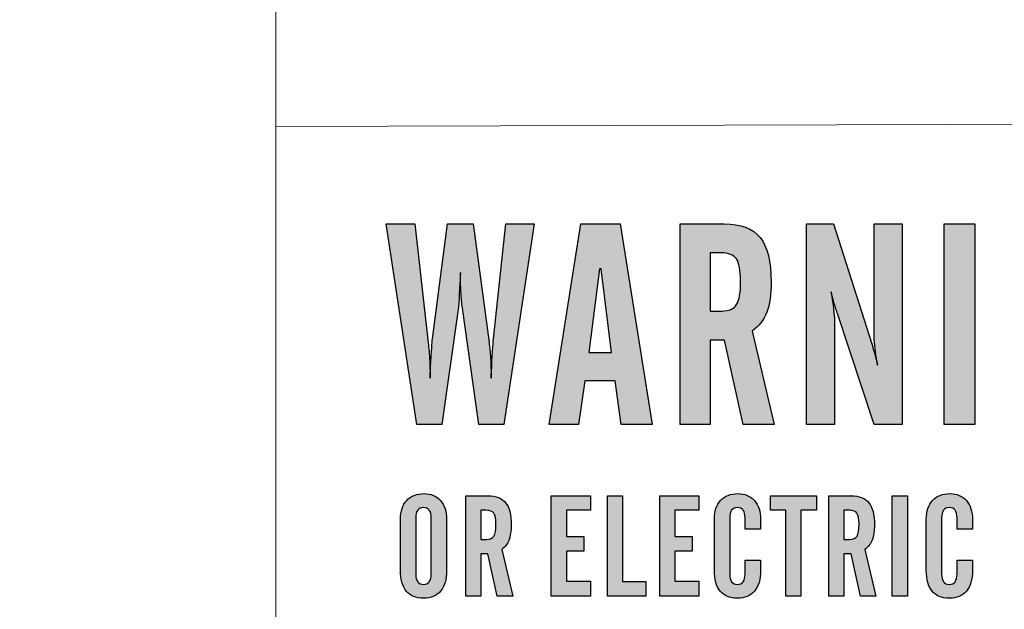
# Model space of a CAD drawing. Units: millimetres. Extents: x 0 to 1491, y 0 to 1051.
# Drawn here: x 387 to 403, y 322 to 332 of the extents above; entities that cross this region are included whole.
import ezdxf

# ---------------------------------------------------------------- set-up
doc = ezdxf.new("R2010")
doc.units = ezdxf.units.MM
doc.header["$PDSIZE"] = -1
doc.styles.add('SLDTEXTSTYLE0', font='txt')
doc.styles.get("Standard").update_dxf_attribs({"font": 'malgun.ttf'})
doc.dimstyles.new('ISO-25', dxfattribs={"dimtxt": 10, "dimasz": 10, "dimexe": 1.25, "dimexo": 0.625, "dimtad": 1, "dimdec": 0, "dimtxsty": 'SLDTEXTSTYLE0', "dimcen": 2.5, "dimadec": 0, "dimazin": 0, "dimtfac": 1, "dimtdec": 0, "dimtmove": 0, "dimatfit": 3, "dimfxl": 1, "dimarcsym": 0})

# ---------------------------------------------------------------- blocks, each defined once
blk = doc.blocks.new('*D7')
at = {"color": 0, "lineweight": -2, "transparency": 16777216}
for p, q in [((339.514, 379.521), (339.514, 211.622)), ((669.514, 379.166), (669.514, 211.622)), ((354.514, 221.622), (654.514, 221.622))]:
    blk.add_line(p, q, dxfattribs=at)
at = {"color": 0, "transparency": 16777216}
for points in [[(354.514, 224.122), (354.514, 219.122), (339.514, 221.622)], [(654.514, 224.122), (654.514, 219.122), (669.514, 221.622)]]:
    blk.add_solid(points, dxfattribs=at)
at = {"layer": 'Defpoints', "color": 0, "transparency": 16777216}
for p in [(339.514, 389.521), (669.514, 389.166), (669.514, 221.622)]:
    blk.add_point(p, dxfattribs=at)
at = {"color": 0, "transparency": 16777216, "insert": (512.543, 238.828), "char_height": 12, "attachment_point": 5}
blk.add_mtext('330,0', dxfattribs=at)

msp = doc.modelspace()

# ---------------------------------------------------------------- hatches: boundary and pattern name
at = {"transparency": 33554687}
h = msp.add_hatch(color=256, dxfattribs=at)
edge = h.paths.add_edge_path()
edge.add_spline(control_points=[(393.187, 328.28), (393.187, 328.28), (393.646, 328.28), (393.646, 328.28), (393.646, 328.28), (393.86, 326.375), (393.86, 326.375), (393.87, 326.28), (393.878, 326.19), (393.882, 326.109), (393.887, 326.028), (393.89, 325.948), (393.89, 325.872), (393.89, 325.872), (393.89, 325.809), (393.89, 325.809), (393.892, 325.85), (393.895, 325.909), (393.898, 325.985), (393.912, 326.239), (393.922, 326.391), (393.929, 326.44), (393.929, 326.44), (394.169, 328.28), (394.169, 328.28), (394.169, 328.28), (394.58, 328.28), (394.58, 328.28), (394.58, 328.28), (394.836, 326.378), (394.836, 326.378), (394.846, 326.304), (394.854, 326.219), (394.86, 326.124), (394.866, 326.029), (394.868, 325.925), (394.868, 325.809), (394.868, 325.83), (394.87, 325.861), (394.873, 325.902), (394.886, 326.172), (394.897, 326.351), (394.907, 326.44), (394.907, 326.44), (395.105, 328.28), (395.105, 328.28), (395.105, 328.28), (395.561, 328.28), (395.561, 328.28), (395.561, 328.28), (395.075, 325.067), (395.075, 325.067), (395.075, 325.067), (394.673, 325.067), (394.673, 325.067), (394.673, 325.067), (394.409, 326.931), (394.409, 326.931), (394.398, 327.004), (394.391, 327.089), (394.385, 327.187), (394.379, 327.284), (394.376, 327.389), (394.376, 327.502), (394.368, 327.327), (394.36, 327.187), (394.354, 327.082), (394.347, 326.977), (394.342, 326.907), (394.337, 326.871), (394.337, 326.871), (394.08, 325.067), (394.08, 325.067), (394.08, 325.067), (393.678, 325.067), (393.678, 325.067), (393.678, 325.067), (393.187, 328.28), (393.187, 328.28)], knot_values=[0, 0, 0, 0, 1, 1, 1, 2, 2, 2, 3, 3, 3, 4, 4, 4, 5, 5, 5, 6, 6, 6, 7, 7, 7, 8, 8, 8, 9, 9, 9, 10, 10, 10, 11, 11, 11, 12, 12, 12, 13, 13, 13, 14, 14, 14, 15, 15, 15, 16, 16, 16, 17, 17, 17, 18, 18, 18, 19, 19, 19, 20, 20, 20, 21, 21, 21, 22, 22, 22, 23, 23, 23, 24, 24, 24, 25, 25, 25, 26, 26, 26, 26], degree=3, periodic=0)
h = msp.add_hatch(color=256, dxfattribs=at)
edge = h.paths.add_edge_path()
edge.add_spline(control_points=[(396.433, 326.218), (396.433, 326.218), (396.8, 326.218), (396.8, 326.218), (396.8, 326.218), (396.636, 327.56), (396.636, 327.56), (396.636, 327.56), (396.606, 327.56), (396.606, 327.56), (396.606, 327.56), (396.433, 326.218), (396.433, 326.218)], knot_values=[0, 0, 0, 0, 1, 1, 1, 2, 2, 2, 3, 3, 3, 4, 4, 4, 4], degree=3, periodic=0)
edge = h.paths.add_edge_path()
edge.add_spline(control_points=[(395.797, 325.067), (395.797, 325.067), (396.31, 328.28), (396.31, 328.28), (396.31, 328.28), (396.938, 328.28), (396.938, 328.28), (396.938, 328.28), (397.451, 325.067), (397.451, 325.067), (397.451, 325.067), (396.956, 325.067), (396.956, 325.067), (396.956, 325.067), (396.858, 325.763), (396.858, 325.763), (396.858, 325.763), (396.373, 325.763), (396.373, 325.763), (396.373, 325.763), (396.269, 325.067), (396.269, 325.067), (396.269, 325.067), (395.797, 325.067), (395.797, 325.067), (395.797, 325.067), (395.797, 325.067), (395.797, 325.067)], knot_values=[0, 0, 0, 0, 1, 1, 1, 2, 2, 2, 3, 3, 3, 4, 4, 4, 5, 5, 5, 6, 6, 6, 7, 7, 7, 8, 8, 8, 9, 9, 9, 9], degree=3, periodic=0)
h = msp.add_hatch(color=256, dxfattribs=at)
edge = h.paths.add_edge_path()
edge.add_spline(control_points=[(398.383, 326.418), (398.383, 326.418), (398.383, 325.067), (398.383, 325.067), (398.383, 325.067), (397.901, 325.067), (397.901, 325.067), (397.901, 325.067), (397.901, 328.28), (397.901, 328.28), (397.901, 328.28), (398.608, 328.28), (398.608, 328.28), (398.873, 328.28), (399.064, 328.206), (399.183, 328.06), (399.3, 327.913), (399.359, 327.677), (399.359, 327.351), (399.359, 327.15), (399.336, 326.987), (399.288, 326.863), (399.241, 326.739), (399.163, 326.638), (399.054, 326.56), (399.054, 326.56), (399.408, 325.067), (399.408, 325.067), (399.408, 325.067), (398.91, 325.067), (398.91, 325.067), (398.91, 325.067), (398.612, 326.418), (398.612, 326.418), (398.612, 326.418), (398.383, 326.418), (398.383, 326.418)], knot_values=[0, 0, 0, 0, 1, 1, 1, 2, 2, 2, 3, 3, 3, 4, 4, 4, 5, 5, 5, 6, 6, 6, 7, 7, 7, 8, 8, 8, 9, 9, 9, 10, 10, 10, 11, 11, 11, 12, 12, 12, 12], degree=3, periodic=0)
edge = h.paths.add_edge_path()
edge.add_spline(control_points=[(398.383, 327.816), (398.383, 327.816), (398.383, 326.883), (398.383, 326.883), (398.383, 326.883), (398.573, 326.883), (398.573, 326.883), (398.684, 326.883), (398.761, 326.917), (398.804, 326.986), (398.848, 327.055), (398.869, 327.182), (398.869, 327.369), (398.869, 327.538), (398.846, 327.655), (398.801, 327.719), (398.755, 327.783), (398.674, 327.816), (398.556, 327.816), (398.556, 327.816), (398.383, 327.816), (398.383, 327.816), (398.383, 327.816), (398.383, 327.816), (398.383, 327.816)], knot_values=[0, 0, 0, 0, 1, 1, 1, 2, 2, 2, 3, 3, 3, 4, 4, 4, 5, 5, 5, 6, 6, 6, 7, 7, 7, 8, 8, 8, 8], degree=3, periodic=0)
h = msp.add_hatch(color=256, dxfattribs=at)
edge = h.paths.add_edge_path()
edge.add_spline(control_points=[(399.928, 325.067), (399.928, 325.067), (399.928, 328.28), (399.928, 328.28), (399.928, 328.28), (400.359, 328.28), (400.359, 328.28), (400.359, 328.28), (400.972, 326.36), (400.972, 326.36), (400.984, 326.323), (400.998, 326.275), (401.014, 326.214), (401.031, 326.153), (401.048, 326.088), (401.065, 326.018), (401.049, 326.111), (401.036, 326.198), (401.026, 326.276), (401.016, 326.356), (401.011, 326.414), (401.011, 326.451), (401.011, 326.451), (401.011, 328.28), (401.011, 328.28), (401.011, 328.28), (401.462, 328.28), (401.462, 328.28), (401.462, 328.28), (401.462, 325.067), (401.462, 325.067), (401.462, 325.067), (401.011, 325.067), (401.011, 325.067), (401.011, 325.067), (400.422, 326.843), (400.422, 326.843), (400.419, 326.849), (400.416, 326.861), (400.411, 326.876), (400.371, 326.997), (400.341, 327.102), (400.321, 327.191), (400.338, 327.078), (400.351, 326.985), (400.36, 326.91), (400.37, 326.835), (400.374, 326.781), (400.374, 326.747), (400.374, 326.747), (400.374, 325.067), (400.374, 325.067), (400.374, 325.067), (399.928, 325.067), (399.928, 325.067)], knot_values=[0, 0, 0, 0, 1, 1, 1, 2, 2, 2, 3, 3, 3, 4, 4, 4, 5, 5, 5, 6, 6, 6, 7, 7, 7, 8, 8, 8, 9, 9, 9, 10, 10, 10, 11, 11, 11, 12, 12, 12, 13, 13, 13, 14, 14, 14, 15, 15, 15, 16, 16, 16, 17, 17, 17, 18, 18, 18, 18], degree=3, periodic=0)
for points in [[(402.132, 325.067), (402.132, 328.28), (402.623, 328.28), (402.623, 325.067)], [(395.834, 322.316), (395.834, 323.923), (396.462, 323.923), (396.462, 323.69), (396.075, 323.69), (396.075, 323.269), (396.354, 323.269), (396.354, 323.038), (396.075, 323.038), (396.075, 322.557), (396.462, 322.557), (396.462, 322.316)], [(396.737, 322.316), (396.737, 323.923), (396.976, 323.923), (396.976, 322.548), (397.349, 322.548), (397.349, 322.316)], [(397.574, 322.316), (397.574, 323.923), (398.201, 323.923), (398.201, 323.69), (397.815, 323.69), (397.815, 323.269), (398.093, 323.269), (398.093, 323.038), (397.815, 323.038), (397.815, 322.557), (398.201, 322.557), (398.201, 322.316)], [(399.347, 323.69), (399.347, 323.923), (400.087, 323.923), (400.087, 323.69), (399.837, 323.69), (399.837, 322.316), (399.597, 322.316), (399.597, 323.69)], [(401.299, 322.316), (401.299, 323.923), (401.544, 323.923), (401.544, 322.316)]]:
    msp.add_hatch(color=256, dxfattribs=at).paths.add_polyline_path(points)
h = msp.add_hatch(color=256, dxfattribs=at)
edge = h.paths.add_edge_path()
edge.add_spline(control_points=[(393.415, 323.552), (393.415, 323.678), (393.449, 323.777), (393.515, 323.849), (393.582, 323.92), (393.675, 323.957), (393.793, 323.957), (393.904, 323.957), (393.992, 323.92), (394.058, 323.846), (394.123, 323.773), (394.155, 323.672), (394.155, 323.545), (394.155, 323.545), (394.155, 322.722), (394.155, 322.722), (394.155, 322.581), (394.123, 322.473), (394.059, 322.397), (393.994, 322.321), (393.903, 322.282), (393.784, 322.282), (393.664, 322.282), (393.572, 322.32), (393.509, 322.396), (393.446, 322.472), (393.415, 322.583), (393.415, 322.729), (393.415, 322.729), (393.415, 323.552), (393.415, 323.552)], knot_values=[0, 0, 0, 0, 1, 1, 1, 2, 2, 2, 3, 3, 3, 4, 4, 4, 5, 5, 5, 6, 6, 6, 7, 7, 7, 8, 8, 8, 9, 9, 9, 10, 10, 10, 10], degree=3, periodic=0)
edge = h.paths.add_edge_path()
edge.add_spline(control_points=[(393.908, 322.67), (393.908, 322.67), (393.908, 323.567), (393.908, 323.567), (393.908, 323.623), (393.897, 323.664), (393.877, 323.692), (393.856, 323.72), (393.825, 323.734), (393.784, 323.734), (393.743, 323.734), (393.713, 323.72), (393.692, 323.692), (393.671, 323.664), (393.661, 323.623), (393.661, 323.567), (393.661, 323.567), (393.661, 322.67), (393.661, 322.67), (393.661, 322.615), (393.671, 322.573), (393.692, 322.545), (393.713, 322.517), (393.743, 322.503), (393.784, 322.503), (393.825, 322.503), (393.856, 322.517), (393.877, 322.545), (393.897, 322.573), (393.908, 322.615), (393.908, 322.67), (393.908, 322.67), (393.908, 322.67), (393.908, 322.67)], knot_values=[0, 0, 0, 0, 1, 1, 1, 2, 2, 2, 3, 3, 3, 4, 4, 4, 5, 5, 5, 6, 6, 6, 7, 7, 7, 8, 8, 8, 9, 9, 9, 10, 10, 10, 11, 11, 11, 11], degree=3, periodic=0)
h = msp.add_hatch(color=256, dxfattribs=at)
edge = h.paths.add_edge_path()
edge.add_spline(control_points=[(394.702, 322.992), (394.702, 322.992), (394.702, 322.316), (394.702, 322.316), (394.702, 322.316), (394.461, 322.316), (394.461, 322.316), (394.461, 322.316), (394.461, 323.923), (394.461, 323.923), (394.461, 323.923), (394.815, 323.923), (394.815, 323.923), (394.947, 323.923), (395.043, 323.886), (395.102, 323.812), (395.161, 323.739), (395.19, 323.621), (395.19, 323.458), (395.19, 323.358), (395.179, 323.276), (395.155, 323.214), (395.131, 323.152), (395.092, 323.102), (395.038, 323.063), (395.038, 323.063), (395.215, 322.316), (395.215, 322.316), (395.215, 322.316), (394.966, 322.316), (394.966, 322.316), (394.966, 322.316), (394.817, 322.992), (394.817, 322.992), (394.817, 322.992), (394.702, 322.992), (394.702, 322.992)], knot_values=[0, 0, 0, 0, 1, 1, 1, 2, 2, 2, 3, 3, 3, 4, 4, 4, 5, 5, 5, 6, 6, 6, 7, 7, 7, 8, 8, 8, 9, 9, 9, 10, 10, 10, 11, 11, 11, 12, 12, 12, 12], degree=3, periodic=0)
edge = h.paths.add_edge_path()
edge.add_spline(control_points=[(394.702, 323.69), (394.702, 323.69), (394.702, 323.224), (394.702, 323.224), (394.702, 323.224), (394.798, 323.224), (394.798, 323.224), (394.853, 323.224), (394.891, 323.241), (394.913, 323.276), (394.935, 323.31), (394.945, 323.374), (394.945, 323.467), (394.945, 323.552), (394.934, 323.61), (394.911, 323.642), (394.889, 323.674), (394.848, 323.69), (394.789, 323.69), (394.789, 323.69), (394.702, 323.69), (394.702, 323.69), (394.702, 323.69), (394.702, 323.69), (394.702, 323.69)], knot_values=[0, 0, 0, 0, 1, 1, 1, 2, 2, 2, 3, 3, 3, 4, 4, 4, 5, 5, 5, 6, 6, 6, 7, 7, 7, 8, 8, 8, 8], degree=3, periodic=0)
h = msp.add_hatch(color=256, dxfattribs=at)
edge = h.paths.add_edge_path()
edge.add_spline(control_points=[(398.448, 322.729), (398.448, 322.729), (398.448, 323.551), (398.448, 323.551), (398.448, 323.678), (398.482, 323.777), (398.549, 323.849), (398.616, 323.92), (398.708, 323.957), (398.826, 323.957), (398.937, 323.957), (399.026, 323.92), (399.091, 323.846), (399.156, 323.772), (399.189, 323.672), (399.189, 323.545), (399.189, 323.545), (399.189, 323.39), (399.189, 323.39), (399.189, 323.39), (398.941, 323.39), (398.941, 323.39), (398.941, 323.39), (398.941, 323.567), (398.941, 323.567), (398.941, 323.623), (398.931, 323.664), (398.91, 323.692), (398.889, 323.72), (398.858, 323.734), (398.817, 323.734), (398.777, 323.734), (398.746, 323.72), (398.725, 323.692), (398.704, 323.664), (398.694, 323.623), (398.694, 323.567), (398.694, 323.567), (398.694, 322.671), (398.694, 322.671), (398.694, 322.615), (398.704, 322.573), (398.725, 322.545), (398.746, 322.517), (398.777, 322.503), (398.817, 322.503), (398.858, 322.503), (398.889, 322.517), (398.91, 322.545), (398.931, 322.573), (398.941, 322.615), (398.941, 322.671), (398.941, 322.671), (398.941, 322.89), (398.941, 322.89), (398.941, 322.89), (399.189, 322.89), (399.189, 322.89), (399.189, 322.89), (399.189, 322.722), (399.189, 322.722), (399.189, 322.581), (399.157, 322.473), (399.092, 322.397), (399.028, 322.321), (398.936, 322.282), (398.817, 322.282), (398.696, 322.282), (398.604, 322.32), (398.542, 322.396), (398.479, 322.471), (398.448, 322.582), (398.448, 322.729)], knot_values=[0, 0, 0, 0, 1, 1, 1, 2, 2, 2, 3, 3, 3, 4, 4, 4, 5, 5, 5, 6, 6, 6, 7, 7, 7, 8, 8, 8, 9, 9, 9, 10, 10, 10, 11, 11, 11, 12, 12, 12, 13, 13, 13, 14, 14, 14, 15, 15, 15, 16, 16, 16, 17, 17, 17, 18, 18, 18, 19, 19, 19, 20, 20, 20, 21, 21, 21, 22, 22, 22, 23, 23, 23, 24, 24, 24, 24], degree=3, periodic=0)
h = msp.add_hatch(color=256, dxfattribs=at)
edge = h.paths.add_edge_path()
edge.add_spline(control_points=[(400.526, 322.992), (400.526, 322.992), (400.526, 322.316), (400.526, 322.316), (400.526, 322.316), (400.285, 322.316), (400.285, 322.316), (400.285, 322.316), (400.285, 323.923), (400.285, 323.923), (400.285, 323.923), (400.639, 323.923), (400.639, 323.923), (400.772, 323.923), (400.867, 323.886), (400.926, 323.812), (400.985, 323.739), (401.015, 323.621), (401.015, 323.458), (401.015, 323.358), (401.003, 323.276), (400.979, 323.214), (400.956, 323.152), (400.917, 323.102), (400.862, 323.063), (400.862, 323.063), (401.039, 322.316), (401.039, 322.316), (401.039, 322.316), (400.79, 322.316), (400.79, 322.316), (400.79, 322.316), (400.642, 322.992), (400.642, 322.992), (400.642, 322.992), (400.526, 322.992), (400.526, 322.992)], knot_values=[0, 0, 0, 0, 1, 1, 1, 2, 2, 2, 3, 3, 3, 4, 4, 4, 5, 5, 5, 6, 6, 6, 7, 7, 7, 8, 8, 8, 9, 9, 9, 10, 10, 10, 11, 11, 11, 12, 12, 12, 12], degree=3, periodic=0)
edge = h.paths.add_edge_path()
edge.add_spline(control_points=[(400.526, 323.69), (400.526, 323.69), (400.526, 323.224), (400.526, 323.224), (400.526, 323.224), (400.622, 323.224), (400.622, 323.224), (400.677, 323.224), (400.716, 323.241), (400.737, 323.276), (400.759, 323.31), (400.769, 323.374), (400.769, 323.467), (400.769, 323.552), (400.758, 323.61), (400.735, 323.642), (400.713, 323.674), (400.672, 323.69), (400.613, 323.69), (400.613, 323.69), (400.526, 323.69), (400.526, 323.69), (400.526, 323.69), (400.526, 323.69), (400.526, 323.69)], knot_values=[0, 0, 0, 0, 1, 1, 1, 2, 2, 2, 3, 3, 3, 4, 4, 4, 5, 5, 5, 6, 6, 6, 7, 7, 7, 8, 8, 8, 8], degree=3, periodic=0)
h = msp.add_hatch(color=256, dxfattribs=at)
edge = h.paths.add_edge_path()
edge.add_spline(control_points=[(401.847, 322.729), (401.847, 322.729), (401.847, 323.551), (401.847, 323.551), (401.847, 323.678), (401.88, 323.777), (401.947, 323.849), (402.014, 323.92), (402.106, 323.957), (402.225, 323.957), (402.336, 323.957), (402.424, 323.92), (402.489, 323.846), (402.554, 323.772), (402.587, 323.672), (402.587, 323.545), (402.587, 323.545), (402.587, 323.39), (402.587, 323.39), (402.587, 323.39), (402.339, 323.39), (402.339, 323.39), (402.339, 323.39), (402.339, 323.567), (402.339, 323.567), (402.339, 323.623), (402.329, 323.664), (402.308, 323.692), (402.288, 323.72), (402.257, 323.734), (402.216, 323.734), (402.175, 323.734), (402.144, 323.72), (402.123, 323.692), (402.102, 323.664), (402.092, 323.623), (402.092, 323.567), (402.092, 323.567), (402.092, 322.671), (402.092, 322.671), (402.092, 322.615), (402.102, 322.573), (402.123, 322.545), (402.144, 322.517), (402.175, 322.503), (402.216, 322.503), (402.257, 322.503), (402.288, 322.517), (402.308, 322.545), (402.329, 322.573), (402.339, 322.615), (402.339, 322.671), (402.339, 322.671), (402.339, 322.89), (402.339, 322.89), (402.339, 322.89), (402.587, 322.89), (402.587, 322.89), (402.587, 322.89), (402.587, 322.722), (402.587, 322.722), (402.587, 322.581), (402.555, 322.473), (402.49, 322.397), (402.426, 322.321), (402.334, 322.282), (402.216, 322.282), (402.094, 322.282), (402.002, 322.32), (401.94, 322.396), (401.878, 322.471), (401.847, 322.582), (401.847, 322.729)], knot_values=[0, 0, 0, 0, 1, 1, 1, 2, 2, 2, 3, 3, 3, 4, 4, 4, 5, 5, 5, 6, 6, 6, 7, 7, 7, 8, 8, 8, 9, 9, 9, 10, 10, 10, 11, 11, 11, 12, 12, 12, 13, 13, 13, 14, 14, 14, 15, 15, 15, 16, 16, 16, 17, 17, 17, 18, 18, 18, 19, 19, 19, 20, 20, 20, 21, 21, 21, 22, 22, 22, 23, 23, 23, 24, 24, 24, 24], degree=3, periodic=0)

# ---------------------------------------------------------------- linework, layer by layer
for p, q in [((402.132, 325.067), (402.132, 328.28)), ((402.132, 328.28), (402.623, 328.28)), ((402.623, 328.28), (402.623, 325.067)), ((402.623, 325.067), (402.132, 325.067)), ((395.834, 322.316), (395.834, 323.923)), ((395.834, 323.923), (396.462, 323.923)), ((396.462, 323.923), (396.462, 323.69)), ((396.737, 322.316), (396.737, 323.923)), ((396.737, 323.923), (396.976, 323.923)), ((396.976, 323.923), (396.976, 322.548)), ((397.574, 322.316), (397.574, 323.923)), ((397.574, 323.923), (398.201, 323.923)), ((398.201, 323.923), (398.201, 323.69)), ((399.347, 323.69), (399.347, 323.923)), ((399.347, 323.923), (400.087, 323.923)), ((400.087, 323.923), (400.087, 323.69)), ((401.299, 322.316), (401.299, 323.923)), ((401.299, 323.923), (401.544, 323.923)), ((401.544, 323.923), (401.544, 322.316)), ((396.462, 323.69), (396.075, 323.69)), ((396.075, 323.69), (396.075, 323.269)), ((398.201, 323.69), (397.815, 323.69)), ((397.815, 323.69), (397.815, 323.269)), ((399.597, 323.69), (399.347, 323.69)), ((399.597, 322.316), (399.597, 323.69)), ((400.087, 323.69), (399.837, 323.69)), ((399.837, 323.69), (399.837, 322.316)), ((396.075, 323.269), (396.354, 323.269)), ((396.354, 323.269), (396.354, 323.038)), ((397.815, 323.269), (398.093, 323.269)), ((398.093, 323.269), (398.093, 323.038)), ((396.354, 323.038), (396.075, 323.038)), ((396.075, 323.038), (396.075, 322.557)), ((398.093, 323.038), (397.815, 323.038)), ((397.815, 323.038), (397.815, 322.557)), ((396.075, 322.557), (396.462, 322.557)), ((396.462, 322.557), (396.462, 322.316)), ((396.976, 322.548), (397.349, 322.548)), ((397.349, 322.548), (397.349, 322.316)), ((397.815, 322.557), (398.201, 322.557)), ((398.201, 322.557), (398.201, 322.316)), ((396.462, 322.316), (395.834, 322.316)), ((397.349, 322.316), (396.737, 322.316)), ((398.201, 322.316), (397.574, 322.316)), ((399.837, 322.316), (399.597, 322.316)), ((401.544, 322.316), (401.299, 322.316))]:
    msp.add_line(p, q)
at = {"lineweight": 20}
for points in [[(391.418, 329.842), (391.418, 329.842), (391.418, 347.644), (391.418, 347.644)], [(432.798, 329.963), (432.798, 329.963), (391.418, 329.842), (391.418, 329.842)], [(391.418, 329.842), (391.418, 329.842), (432.798, 329.963), (432.798, 329.963)], [(391.418, 290.161), (391.418, 290.161), (391.418, 329.842), (391.418, 329.842)]]:
    msp.add_open_spline(points, degree=3, dxfattribs=at)
for points in [[(393.187, 328.28), (393.187, 328.28), (393.646, 328.28), (393.646, 328.28)], [(393.678, 325.067), (393.678, 325.067), (393.187, 328.28), (393.187, 328.28)], [(393.646, 328.28), (393.646, 328.28), (393.86, 326.375), (393.86, 326.375)], [(393.929, 326.44), (393.929, 326.44), (394.169, 328.28), (394.169, 328.28)], [(394.169, 328.28), (394.169, 328.28), (394.58, 328.28), (394.58, 328.28)], [(394.58, 328.28), (394.58, 328.28), (394.836, 326.378), (394.836, 326.378)], [(394.907, 326.44), (394.907, 326.44), (395.105, 328.28), (395.105, 328.28)], [(395.561, 328.28), (395.561, 328.28), (395.075, 325.067), (395.075, 325.067)], [(395.105, 328.28), (395.105, 328.28), (395.561, 328.28), (395.561, 328.28)], [(395.797, 325.067), (395.797, 325.067), (396.31, 328.28), (396.31, 328.28)], [(396.31, 328.28), (396.31, 328.28), (396.938, 328.28), (396.938, 328.28)], [(396.938, 328.28), (396.938, 328.28), (397.451, 325.067), (397.451, 325.067)], [(397.901, 325.067), (397.901, 325.067), (397.901, 328.28), (397.901, 328.28)], [(397.901, 328.28), (397.901, 328.28), (398.608, 328.28), (398.608, 328.28)], [(398.608, 328.28), (398.873, 328.28), (399.064, 328.206), (399.183, 328.06)], [(399.928, 325.067), (399.928, 325.067), (399.928, 328.28), (399.928, 328.28)], [(399.928, 328.28), (399.928, 328.28), (400.359, 328.28), (400.359, 328.28)], [(400.359, 328.28), (400.359, 328.28), (400.972, 326.36), (400.972, 326.36)], [(401.011, 326.451), (401.011, 326.451), (401.011, 328.28), (401.011, 328.28)], [(401.011, 328.28), (401.011, 328.28), (401.462, 328.28), (401.462, 328.28)], [(401.462, 328.28), (401.462, 328.28), (401.462, 325.067), (401.462, 325.067)], [(398.383, 327.816), (398.383, 327.816), (398.383, 326.883), (398.383, 326.883)], [(398.556, 327.816), (398.556, 327.816), (398.383, 327.816), (398.383, 327.816)], [(398.801, 327.719), (398.755, 327.783), (398.674, 327.816), (398.556, 327.816)], [(394.376, 327.502), (394.368, 327.327), (394.36, 327.187), (394.354, 327.082)], [(394.385, 327.187), (394.379, 327.284), (394.376, 327.389), (394.376, 327.502)], [(396.606, 327.56), (396.606, 327.56), (396.433, 326.218), (396.433, 326.218)], [(396.636, 327.56), (396.636, 327.56), (396.606, 327.56), (396.606, 327.56)], [(396.8, 326.218), (396.8, 326.218), (396.636, 327.56), (396.636, 327.56)], [(394.409, 326.931), (394.398, 327.004), (394.391, 327.089), (394.385, 327.187)], [(400.411, 326.876), (400.371, 326.997), (400.341, 327.102), (400.321, 327.191)], [(400.321, 327.191), (400.338, 327.078), (400.351, 326.985), (400.36, 326.91)], [(394.354, 327.082), (394.347, 326.977), (394.342, 326.907), (394.337, 326.871)], [(398.573, 326.883), (398.684, 326.883), (398.761, 326.917), (398.804, 326.986)], [(394.337, 326.871), (394.337, 326.871), (394.08, 325.067), (394.08, 325.067)], [(394.673, 325.067), (394.673, 325.067), (394.409, 326.931), (394.409, 326.931)], [(398.383, 326.883), (398.383, 326.883), (398.573, 326.883), (398.573, 326.883)], [(399.288, 326.863), (399.241, 326.739), (399.163, 326.638), (399.054, 326.56)], [(400.36, 326.91), (400.37, 326.835), (400.374, 326.781), (400.374, 326.747)], [(400.422, 326.843), (400.419, 326.849), (400.416, 326.861), (400.411, 326.876)], [(401.011, 325.067), (401.011, 325.067), (400.422, 326.843), (400.422, 326.843)], [(400.374, 326.747), (400.374, 326.747), (400.374, 325.067), (400.374, 325.067)], [(399.054, 326.56), (399.054, 326.56), (399.408, 325.067), (399.408, 325.067)], [(393.86, 326.375), (393.87, 326.28), (393.878, 326.19), (393.882, 326.109)], [(393.898, 325.985), (393.912, 326.239), (393.922, 326.391), (393.929, 326.44)], [(394.836, 326.378), (394.846, 326.304), (394.854, 326.219), (394.86, 326.124)], [(394.873, 325.902), (394.886, 326.172), (394.897, 326.351), (394.907, 326.44)], [(398.383, 326.418), (398.383, 326.418), (398.383, 325.067), (398.383, 325.067)], [(398.612, 326.418), (398.612, 326.418), (398.383, 326.418), (398.383, 326.418)], [(398.91, 325.067), (398.91, 325.067), (398.612, 326.418), (398.612, 326.418)], [(400.972, 326.36), (400.984, 326.323), (400.998, 326.275), (401.014, 326.214)], [(401.026, 326.276), (401.016, 326.356), (401.011, 326.414), (401.011, 326.451)], [(396.433, 326.218), (396.433, 326.218), (396.8, 326.218), (396.8, 326.218)], [(401.014, 326.214), (401.031, 326.153), (401.048, 326.088), (401.065, 326.018)], [(401.065, 326.018), (401.049, 326.111), (401.036, 326.198), (401.026, 326.276)], [(393.882, 326.109), (393.887, 326.028), (393.89, 325.948), (393.89, 325.872)], [(394.86, 326.124), (394.866, 326.029), (394.868, 325.925), (394.868, 325.809)], [(393.89, 325.809), (393.892, 325.85), (393.895, 325.909), (393.898, 325.985)], [(393.89, 325.872), (393.89, 325.872), (393.89, 325.809), (393.89, 325.809)], [(394.868, 325.809), (394.868, 325.83), (394.87, 325.861), (394.873, 325.902)], [(396.373, 325.763), (396.373, 325.763), (396.269, 325.067), (396.269, 325.067)], [(396.858, 325.763), (396.858, 325.763), (396.373, 325.763), (396.373, 325.763)], [(396.956, 325.067), (396.956, 325.067), (396.858, 325.763), (396.858, 325.763)], [(394.08, 325.067), (394.08, 325.067), (393.678, 325.067), (393.678, 325.067)], [(395.075, 325.067), (395.075, 325.067), (394.673, 325.067), (394.673, 325.067)], [(396.269, 325.067), (396.269, 325.067), (395.797, 325.067), (395.797, 325.067)], [(397.451, 325.067), (397.451, 325.067), (396.956, 325.067), (396.956, 325.067)], [(398.383, 325.067), (398.383, 325.067), (397.901, 325.067), (397.901, 325.067)], [(399.408, 325.067), (399.408, 325.067), (398.91, 325.067), (398.91, 325.067)], [(400.374, 325.067), (400.374, 325.067), (399.928, 325.067), (399.928, 325.067)], [(401.462, 325.067), (401.462, 325.067), (401.011, 325.067), (401.011, 325.067)], [(393.415, 323.552), (393.415, 323.678), (393.449, 323.777), (393.515, 323.849)], [(394.058, 323.846), (394.123, 323.773), (394.155, 323.672), (394.155, 323.545)], [(394.461, 322.316), (394.461, 322.316), (394.461, 323.923), (394.461, 323.923)], [(394.461, 323.923), (394.461, 323.923), (394.815, 323.923), (394.815, 323.923)], [(394.815, 323.923), (394.947, 323.923), (395.043, 323.886), (395.102, 323.812)], [(398.448, 323.551), (398.448, 323.678), (398.482, 323.777), (398.549, 323.849)], [(399.091, 323.846), (399.156, 323.772), (399.189, 323.672), (399.189, 323.545)], [(400.285, 322.316), (400.285, 322.316), (400.285, 323.923), (400.285, 323.923)], [(400.285, 323.923), (400.285, 323.923), (400.639, 323.923), (400.639, 323.923)], [(400.639, 323.923), (400.772, 323.923), (400.867, 323.886), (400.926, 323.812)], [(401.847, 323.551), (401.847, 323.678), (401.88, 323.777), (401.947, 323.849)], [(402.489, 323.846), (402.554, 323.772), (402.587, 323.672), (402.587, 323.545)], [(393.692, 323.692), (393.671, 323.664), (393.661, 323.623), (393.661, 323.567)], [(393.908, 323.567), (393.908, 323.623), (393.897, 323.664), (393.877, 323.692)], [(394.702, 323.69), (394.702, 323.69), (394.702, 323.224), (394.702, 323.224)], [(394.789, 323.69), (394.789, 323.69), (394.702, 323.69), (394.702, 323.69)], [(394.911, 323.642), (394.889, 323.674), (394.848, 323.69), (394.789, 323.69)], [(398.725, 323.692), (398.704, 323.664), (398.694, 323.623), (398.694, 323.567)], [(398.941, 323.567), (398.941, 323.623), (398.931, 323.664), (398.91, 323.692)], [(400.526, 323.69), (400.526, 323.69), (400.526, 323.224), (400.526, 323.224)], [(400.613, 323.69), (400.613, 323.69), (400.526, 323.69), (400.526, 323.69)], [(400.735, 323.642), (400.713, 323.674), (400.672, 323.69), (400.613, 323.69)], [(402.123, 323.692), (402.102, 323.664), (402.092, 323.623), (402.092, 323.567)], [(402.339, 323.567), (402.339, 323.623), (402.329, 323.664), (402.308, 323.692)], [(393.415, 322.729), (393.415, 322.729), (393.415, 323.552), (393.415, 323.552)], [(393.661, 323.567), (393.661, 323.567), (393.661, 322.67), (393.661, 322.67)], [(393.908, 322.67), (393.908, 322.67), (393.908, 323.567), (393.908, 323.567)], [(394.155, 323.545), (394.155, 323.545), (394.155, 322.722), (394.155, 322.722)], [(398.448, 322.729), (398.448, 322.729), (398.448, 323.551), (398.448, 323.551)], [(398.694, 323.567), (398.694, 323.567), (398.694, 322.671), (398.694, 322.671)], [(398.941, 323.39), (398.941, 323.39), (398.941, 323.567), (398.941, 323.567)], [(399.189, 323.545), (399.189, 323.545), (399.189, 323.39), (399.189, 323.39)], [(401.847, 322.729), (401.847, 322.729), (401.847, 323.551), (401.847, 323.551)], [(402.092, 323.567), (402.092, 323.567), (402.092, 322.671), (402.092, 322.671)], [(402.339, 323.39), (402.339, 323.39), (402.339, 323.567), (402.339, 323.567)], [(402.587, 323.545), (402.587, 323.545), (402.587, 323.39), (402.587, 323.39)], [(399.189, 323.39), (399.189, 323.39), (398.941, 323.39), (398.941, 323.39)], [(402.587, 323.39), (402.587, 323.39), (402.339, 323.39), (402.339, 323.39)], [(394.702, 323.224), (394.702, 323.224), (394.798, 323.224), (394.798, 323.224)], [(394.798, 323.224), (394.853, 323.224), (394.891, 323.241), (394.913, 323.276)], [(395.155, 323.214), (395.131, 323.152), (395.092, 323.102), (395.038, 323.063)], [(400.526, 323.224), (400.526, 323.224), (400.622, 323.224), (400.622, 323.224)], [(400.622, 323.224), (400.677, 323.224), (400.716, 323.241), (400.737, 323.276)], [(400.979, 323.214), (400.956, 323.152), (400.917, 323.102), (400.862, 323.063)], [(395.038, 323.063), (395.038, 323.063), (395.215, 322.316), (395.215, 322.316)], [(400.862, 323.063), (400.862, 323.063), (401.039, 322.316), (401.039, 322.316)], [(394.702, 322.992), (394.702, 322.992), (394.702, 322.316), (394.702, 322.316)], [(394.817, 322.992), (394.817, 322.992), (394.702, 322.992), (394.702, 322.992)], [(394.966, 322.316), (394.966, 322.316), (394.817, 322.992), (394.817, 322.992)], [(398.941, 322.671), (398.941, 322.671), (398.941, 322.89), (398.941, 322.89)], [(398.941, 322.89), (398.941, 322.89), (399.189, 322.89), (399.189, 322.89)], [(399.189, 322.89), (399.189, 322.89), (399.189, 322.722), (399.189, 322.722)], [(400.526, 322.992), (400.526, 322.992), (400.526, 322.316), (400.526, 322.316)], [(400.642, 322.992), (400.642, 322.992), (400.526, 322.992), (400.526, 322.992)], [(400.79, 322.316), (400.79, 322.316), (400.642, 322.992), (400.642, 322.992)], [(402.339, 322.671), (402.339, 322.671), (402.339, 322.89), (402.339, 322.89)], [(402.339, 322.89), (402.339, 322.89), (402.587, 322.89), (402.587, 322.89)], [(402.587, 322.89), (402.587, 322.89), (402.587, 322.722), (402.587, 322.722)], [(393.509, 322.396), (393.446, 322.472), (393.415, 322.583), (393.415, 322.729)], [(394.155, 322.722), (394.155, 322.581), (394.123, 322.473), (394.059, 322.397)], [(398.542, 322.396), (398.479, 322.471), (398.448, 322.582), (398.448, 322.729)], [(399.189, 322.722), (399.189, 322.581), (399.157, 322.473), (399.092, 322.397)], [(401.94, 322.396), (401.878, 322.471), (401.847, 322.582), (401.847, 322.729)], [(402.587, 322.722), (402.587, 322.581), (402.555, 322.473), (402.49, 322.397)], [(393.661, 322.67), (393.661, 322.615), (393.671, 322.573), (393.692, 322.545)], [(393.877, 322.545), (393.897, 322.573), (393.908, 322.615), (393.908, 322.67)], [(398.694, 322.671), (398.694, 322.615), (398.704, 322.573), (398.725, 322.545)], [(398.91, 322.545), (398.931, 322.573), (398.941, 322.615), (398.941, 322.671)], [(402.092, 322.671), (402.092, 322.615), (402.102, 322.573), (402.123, 322.545)], [(402.308, 322.545), (402.329, 322.573), (402.339, 322.615), (402.339, 322.671)], [(394.702, 322.316), (394.702, 322.316), (394.461, 322.316), (394.461, 322.316)], [(395.215, 322.316), (395.215, 322.316), (394.966, 322.316), (394.966, 322.316)], [(400.526, 322.316), (400.526, 322.316), (400.285, 322.316), (400.285, 322.316)], [(401.039, 322.316), (401.039, 322.316), (400.79, 322.316), (400.79, 322.316)]]:
    msp.add_open_spline(points, degree=3)
for points, knots in [([(399.183, 328.06), (399.3, 327.913), (399.359, 327.677), (399.359, 327.351), (399.359, 327.15), (399.336, 326.987), (399.288, 326.863)], [5, 5, 5, 5, 6, 6, 6, 7, 7, 7, 7]), ([(398.804, 326.986), (398.848, 327.055), (398.869, 327.182), (398.869, 327.369), (398.869, 327.538), (398.846, 327.655), (398.801, 327.719)], [3, 3, 3, 3, 4, 4, 4, 5, 5, 5, 5]), ([(393.515, 323.849), (393.582, 323.92), (393.675, 323.957), (393.793, 323.957), (393.904, 323.957), (393.992, 323.92), (394.058, 323.846)], [1, 1, 1, 1, 2, 2, 2, 3, 3, 3, 3]), ([(395.102, 323.812), (395.161, 323.739), (395.19, 323.621), (395.19, 323.458), (395.19, 323.358), (395.179, 323.276), (395.155, 323.214)], [5, 5, 5, 5, 6, 6, 6, 7, 7, 7, 7]), ([(398.549, 323.849), (398.616, 323.92), (398.708, 323.957), (398.826, 323.957), (398.937, 323.957), (399.026, 323.92), (399.091, 323.846)], [2, 2, 2, 2, 3, 3, 3, 4, 4, 4, 4]), ([(400.926, 323.812), (400.985, 323.739), (401.015, 323.621), (401.015, 323.458), (401.015, 323.358), (401.003, 323.276), (400.979, 323.214)], [5, 5, 5, 5, 6, 6, 6, 7, 7, 7, 7]), ([(401.947, 323.849), (402.014, 323.92), (402.106, 323.957), (402.225, 323.957), (402.336, 323.957), (402.424, 323.92), (402.489, 323.846)], [2, 2, 2, 2, 3, 3, 3, 4, 4, 4, 4]), ([(393.877, 323.692), (393.856, 323.72), (393.825, 323.734), (393.784, 323.734), (393.743, 323.734), (393.713, 323.72), (393.692, 323.692)], [2, 2, 2, 2, 3, 3, 3, 4, 4, 4, 4]), ([(398.91, 323.692), (398.889, 323.72), (398.858, 323.734), (398.817, 323.734), (398.777, 323.734), (398.746, 323.72), (398.725, 323.692)], [9, 9, 9, 9, 10, 10, 10, 11, 11, 11, 11]), ([(402.308, 323.692), (402.288, 323.72), (402.257, 323.734), (402.216, 323.734), (402.175, 323.734), (402.144, 323.72), (402.123, 323.692)], [9, 9, 9, 9, 10, 10, 10, 11, 11, 11, 11]), ([(394.913, 323.276), (394.935, 323.31), (394.945, 323.374), (394.945, 323.467), (394.945, 323.552), (394.934, 323.61), (394.911, 323.642)], [3, 3, 3, 3, 4, 4, 4, 5, 5, 5, 5]), ([(400.737, 323.276), (400.759, 323.31), (400.769, 323.374), (400.769, 323.467), (400.769, 323.552), (400.758, 323.61), (400.735, 323.642)], [3, 3, 3, 3, 4, 4, 4, 5, 5, 5, 5]), ([(393.692, 322.545), (393.713, 322.517), (393.743, 322.503), (393.784, 322.503), (393.825, 322.503), (393.856, 322.517), (393.877, 322.545)], [7, 7, 7, 7, 8, 8, 8, 9, 9, 9, 9]), ([(398.725, 322.545), (398.746, 322.517), (398.777, 322.503), (398.817, 322.503), (398.858, 322.503), (398.889, 322.517), (398.91, 322.545)], [14, 14, 14, 14, 15, 15, 15, 16, 16, 16, 16]), ([(402.123, 322.545), (402.144, 322.517), (402.175, 322.503), (402.216, 322.503), (402.257, 322.503), (402.288, 322.517), (402.308, 322.545)], [14, 14, 14, 14, 15, 15, 15, 16, 16, 16, 16]), ([(394.059, 322.397), (393.994, 322.321), (393.903, 322.282), (393.784, 322.282), (393.664, 322.282), (393.572, 322.32), (393.509, 322.396)], [6, 6, 6, 6, 7, 7, 7, 8, 8, 8, 8]), ([(399.092, 322.397), (399.028, 322.321), (398.936, 322.282), (398.817, 322.282), (398.696, 322.282), (398.604, 322.32), (398.542, 322.396)], [21, 21, 21, 21, 22, 22, 22, 23, 23, 23, 23]), ([(402.49, 322.397), (402.426, 322.321), (402.334, 322.282), (402.216, 322.282), (402.094, 322.282), (402.002, 322.32), (401.94, 322.396)], [21, 21, 21, 21, 22, 22, 22, 23, 23, 23, 23])]:
    msp.add_open_spline(points, degree=3, knots=knots)

# ---------------------------------------------------------------- dimensions: what is measured, and where the dimension line sits
dim = msp.add_linear_dim(base=(669.514, 221.622), p1=(339.514, 389.521), p2=(669.514, 389.166), dimstyle='ISO-25', override={"dimtxt": 12, "dimasz": 15, "dimexe": 10, "dimexo": 10, "dimgap": 10, "dimtih": 1, "dimtoh": 1, "dimdec": 1, "dimzin": 0, "dimtxsty": 'Standard', "dimadec": 1, "dimtdec": 1, "dimtzin": 0})
dim.commit()
dim.dimension.update_dxf_attribs({"geometry": '*D7', "text_midpoint": (512.543, 221.622), "dimtype": 160})

doc.saveas('drawing.dxf')
